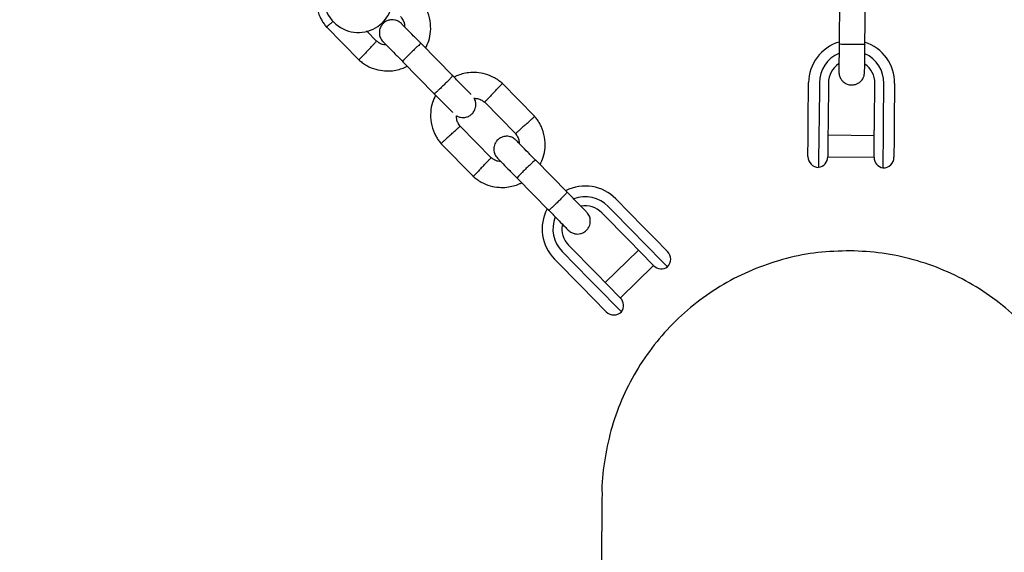
# Model space of a CAD drawing. Units: millimetres. Extents: x 5501 to 16748, y 3194 to 16584.
# Drawn here: x 11219 to 11448, y 8566 to 8690 of the extents above; entities that cross this region are included whole.
import ezdxf

# ---------------------------------------------------------------- set-up
doc = ezdxf.new("R2010")
doc.units = ezdxf.units.MM
doc.layers.add('Dimensions', color=7, linetype='Continuous')
doc.styles.get("Standard").update_dxf_attribs({"font": 'arial.ttf'})
doc.dimstyles.new('Leikkiset keinu', dxfattribs={"dimtxt": 150, "dimasz": 2.5, "dimexe": 0.06, "dimexo": 0.625, "dimtad": 0, "dimtih": 1, "dimtoh": 1, "dimdec": 0, "dimtxsty": 'Standard', "dimcen": 2.5, "dimadec": 0, "dimazin": 0, "dimtfac": 1, "dimtmove": 0, "dimatfit": 3, "dimfxl": 1, "dimarcsym": 0})

# ---------------------------------------------------------------- blocks, each defined once
blk = doc.blocks.new('*D19')
at = {"layer": 'Defpoints', "color": 0, "transparency": 16777216}
for p in [(5500.52, 9087.95), (14278.77, 8318.58), (14278.77, 3292.34)]:
    blk.add_point(p, dxfattribs=at)
at = {"layer": 'Dimensions', "color": 0, "lineweight": -2, "transparency": 16777216}
for p, q in [((5500.52, 9087.32), (5500.52, 3292.28)), ((14278.77, 8317.96), (14278.77, 3292.28)), ((5503.02, 3292.34), (9665.2, 3292.34)), ((14276.27, 3292.34), (10114.09, 3292.34))]:
    blk.add_line(p, q, dxfattribs=at)
at = {"layer": 'Dimensions', "color": 0, "transparency": 16777216}
for points in [[(5503.02, 3292.76), (5503.02, 3291.93), (5500.52, 3292.34)], [(14276.27, 3292.76), (14276.27, 3291.93), (14278.77, 3292.34)]]:
    blk.add_solid(points, dxfattribs=at)
at = {"layer": 'Dimensions', "color": 0, "transparency": 16777216, "insert": (9889.64, 3292.34), "char_height": 150, "attachment_point": 5}
blk.add_mtext('8780', dxfattribs=at)
blk = doc.blocks.new('*D21')
at = {"layer": 'Defpoints', "color": 0, "transparency": 16777216}
for p in [(12261.97, 12491.42), (16520.95, 12491.42), (11314.81, 5265.87)]:
    blk.add_point(p, dxfattribs=at)
at = {"layer": 'Dimensions', "color": 0, "lineweight": -2, "transparency": 16777216}
for p, q in [((12262.6, 12491.42), (16521.01, 12491.42)), ((16520.95, 12488.92), (16520.95, 8955.91)), ((16520.95, 5268.37), (16520.95, 8801.38)), ((11315.43, 5265.87), (16521.01, 5265.87))]:
    blk.add_line(p, q, dxfattribs=at)
at = {"layer": 'Dimensions', "color": 0, "transparency": 16777216}
for points in [[(16520.54, 12488.92), (16521.37, 12488.92), (16520.95, 12491.42)], [(16520.54, 5268.37), (16521.37, 5268.37), (16520.95, 5265.87)]]:
    blk.add_solid(points, dxfattribs=at)
at = {"layer": 'Dimensions', "color": 0, "transparency": 16777216, "insert": (16520.95, 8878.64), "char_height": 150, "attachment_point": 5}
blk.add_mtext('7230', dxfattribs=at)
blk = doc.blocks.new('*D22')
at = {"layer": 'Defpoints', "color": 0, "transparency": 16777216}
for p in [(7500.25, 8854.98), (12778.74, 8325.55), (12778.74, 4331.24)]:
    blk.add_point(p, dxfattribs=at)
at = {"layer": 'Dimensions', "color": 0, "lineweight": -2, "transparency": 16777216}
for p, q in [((7500.25, 8854.36), (7500.25, 4331.18)), ((12778.74, 8324.93), (12778.74, 4331.18)), ((7502.75, 4331.24), (9915.15, 4331.24)), ((12776.24, 4331.24), (10363.84, 4331.24))]:
    blk.add_line(p, q, dxfattribs=at)
at = {"layer": 'Dimensions', "color": 0, "transparency": 16777216}
for points in [[(7502.75, 4331.65), (7502.75, 4330.82), (7500.25, 4331.24)], [(12776.24, 4331.65), (12776.24, 4330.82), (12778.74, 4331.24)]]:
    blk.add_solid(points, dxfattribs=at)
at = {"layer": 'Dimensions', "color": 0, "transparency": 16777216, "insert": (10139.5, 4331.24), "char_height": 150, "attachment_point": 5}
blk.add_mtext('5280', dxfattribs=at)
blk = doc.blocks.new('*D23')
at = {"layer": 'Defpoints', "color": 0, "transparency": 16777216}
for p in [(12198.57, 10987.43), (11331.75, 6764.21), (15416.09, 6764.21)]:
    blk.add_point(p, dxfattribs=at)
at = {"layer": 'Dimensions', "color": 0, "lineweight": -2, "transparency": 16777216}
for p, q in [((12199.2, 10987.43), (15416.15, 10987.43)), ((15416.09, 10984.93), (15416.09, 8953.08)), ((15416.09, 6766.71), (15416.09, 8798.56)), ((11332.38, 6764.21), (15416.15, 6764.21))]:
    blk.add_line(p, q, dxfattribs=at)
at = {"layer": 'Dimensions', "color": 0, "transparency": 16777216}
for points in [[(15415.67, 10984.93), (15416.5, 10984.93), (15416.09, 10987.43)], [(15415.67, 6766.71), (15416.5, 6766.71), (15416.09, 6764.21)]]:
    blk.add_solid(points, dxfattribs=at)
at = {"layer": 'Dimensions', "color": 0, "transparency": 16777216, "insert": (15416.09, 8875.82), "char_height": 150, "attachment_point": 5}
blk.add_mtext('4230', dxfattribs=at)

msp = doc.modelspace()

# ---------------------------------------------------------------- linework, layer by layer
at = {"linetype": 'Continuous', "lineweight": 25}
for p, q in [((11409.21, 8694.37), (11409.11, 8683.79)), ((11415.11, 8683.73), (11415.21, 8694.31)), ((11289.88, 8687.87), (11297.48, 8680.12)), ((11301.63, 8684.46), (11299.18, 8686.95)), ((11319.29, 8676.44), (11311.88, 8684)), ((11307.6, 8679.79), (11315.01, 8672.24)), ((11338.36, 8667), (11330.76, 8674.74)), ((11401.94, 8665.78), (11402.02, 8674.89)), ((11404.52, 8674.86), (11404.44, 8665.75)), ((11406.62, 8674.84), (11406.54, 8665.73)), ((11417.34, 8665.63), (11417.42, 8674.74)), ((11419.44, 8665.61), (11419.52, 8674.72)), ((11422.02, 8674.7), (11421.94, 8665.59)), ((11326.61, 8670.41), (11333.87, 8663.01)), ((11328.25, 8657.34), (11320.98, 8664.74)), ((11401.9, 8662.05), (11401.94, 8665.78)), ((11404.44, 8665.75), (11404.42, 8663.89)), ((11406.54, 8665.73), (11406.5, 8662.03)), ((11417.3, 8661.93), (11417.34, 8665.63)), ((11419.42, 8663.75), (11419.44, 8665.61)), ((11421.94, 8665.59), (11421.9, 8661.86)), ((11401.86, 8657.69), (11401.9, 8662.05)), ((11404.42, 8663.89), (11404.34, 8655.16)), ((11406.5, 8662.03), (11406.46, 8657.61)), ((11417.31, 8662.54), (11406.51, 8662.64)), ((11417.26, 8657.51), (11417.3, 8661.93)), ((11419.34, 8655.02), (11419.42, 8663.75)), ((11316.5, 8660.75), (11324.1, 8653)), ((11421.9, 8661.86), (11421.86, 8657.5)), ((11406.46, 8657.64), (11417.26, 8657.54)), ((11345.91, 8649.32), (11338.5, 8656.88)), ((11334.22, 8652.67), (11341.63, 8645.12)), ((11361.79, 8639.57), (11355.4, 8646.07)), ((11357.19, 8647.83), (11363.57, 8641.32)), ((11360.29, 8638.1), (11353.91, 8644.6)), ((11363.57, 8641.32), (11366.18, 8638.66)), ((11363.09, 8638.24), (11361.79, 8639.57)), ((11346.2, 8637.04), (11352.58, 8630.54)), ((11362.88, 8635.46), (11360.29, 8638.1)), ((11369.2, 8632.02), (11363.09, 8638.24)), ((11366.18, 8638.66), (11369.24, 8635.55)), ((11344.7, 8635.57), (11351.08, 8629.07)), ((11362.45, 8635.9), (11354.74, 8628.33)), ((11365.98, 8632.31), (11362.88, 8635.46)), ((11349.3, 8627.32), (11342.92, 8633.82)), ((11358.25, 8624.76), (11365.95, 8632.33)), ((11352.58, 8630.54), (11355.17, 8627.89)), ((11351.08, 8629.07), (11352.39, 8627.74)), ((11352.39, 8627.74), (11358.5, 8621.51)), ((11355.17, 8627.89), (11358.27, 8624.74)), ((11351.91, 8624.66), (11349.3, 8627.32)), ((11354.96, 8621.54), (11351.91, 8624.66))]:
    msp.add_line(p, q, dxfattribs=at)
for centre, radius, start, end in [((11297.31, 8694.56), 8, 163.1769, 105.5783), ((11412.02, 8674.79), 10, 107.1881, 179.4643), ((11412.02, 8674.79), 10, 359.4643, 71.997), ((11412.02, 8674.79), 7.5, 113.1103, 179.4643), ((11412.02, 8674.79), 7.5, 359.4643, 65.6285), ((11412.02, 8674.79), 5.4, 124.0027, 179.4643), ((11412.02, 8674.79), 5.4, 359.4643, 54.977), ((11404.36, 8657.66), 2.5, 179.4643, 269.4643), ((11403.96, 8657.64), 2.5, 278.6712, 359.4643), ((11419.76, 8657.49), 2.5, 179.4643, 260.2574), ((11419.36, 8657.52), 2.5, 269.4643, 359.4643), ((11350.05, 8640.82), 10, 44.4643, 116.997), ((11350.05, 8640.82), 7.5, 44.4643, 110.6285), ((11350.05, 8640.82), 5.4, 44.4643, 99.977), ((11350.05, 8640.82), 10, 152.1881, 224.4643), ((11350.05, 8640.82), 7.5, 158.1103, 224.4643), ((11350.05, 8640.82), 5.4, 169.0027, 224.4643), ((11367.45, 8633.8), 2.5, 314.4643, 44.4643), ((11367.76, 8634.06), 2.5, 224.4643, 305.2574), ((11356.48, 8622.99), 2.5, 323.6712, 44.4643), ((11356.75, 8623.29), 2.5, 224.4643, 314.4643)]:
    msp.add_arc(centre, radius, start, end, dxfattribs=at)
for points, knots in [([(11288.31, 8698.22), (11288.18, 8697.93), (11287.74, 8696.97), (11287.43, 8695.09), (11287.52, 8692.62), (11288.14, 8690.64), (11288.86, 8689.27), (11289.39, 8688.46), (11289.8, 8687.97), (11290.01, 8687.72)], [0, 0, 0, 0, 0.084083, 0.282043, 0.501479, 0.742359, 0.82767, 0.915382, 1, 1, 1, 1]), ([(11312.95, 8682.91), (11313.22, 8683.48), (11313.8, 8684.72), (11314.19, 8686.89), (11314.1, 8689.37), (11313.48, 8691.35), (11312.76, 8692.72), (11312.23, 8693.53), (11311.82, 8694.02), (11311.61, 8694.26)], [0, 0, 0, 0, 0.1546991, 0.3373964, 0.539914, 0.762222, 0.8409562, 0.9219053, 1, 1, 1, 1]), ([(11307.33, 8688.63), (11307.09, 8688.84), (11306.63, 8689.23), (11305.83, 8689.49), (11305.12, 8689.55), (11304.43, 8689.46), (11303.84, 8689.23), (11303.32, 8688.89), (11302.84, 8688.44), (11302.46, 8687.85), (11302.22, 8687.1), (11302.16, 8686.29), (11302.37, 8685.3), (11302.81, 8684.73), (11303.05, 8684.43)], [0, 0, 0, 0, 0.101895, 0.190609, 0.264804, 0.325235, 0.411571, 0.465521, 0.524723, 0.618755, 0.686668, 0.772356, 0.877462, 1, 1, 1, 1]), ([(11307.15, 8690.25), (11307.36, 8689.96), (11307.75, 8689.43), (11308.08, 8688.6), (11308.06, 8688.09), (11308.06, 8687.89)], [0, 0, 0, 0, 0.413971, 0.768586, 1, 1, 1, 1]), ([(11291.47, 8689.23), (11291.44, 8689.2), (11291.16, 8688.95), (11290.71, 8688.54), (11290.21, 8688.08), (11289.98, 8687.88), (11289.92, 8687.82), (11289.93, 8687.82), (11289.93, 8687.83)], [0, 0, 0, 0, 0.0321794, 0.2997489, 0.5672856, 0.8347714, 0.9670497, 1, 1, 1, 1]), ([(11311.98, 8683.89), (11311.36, 8684.53), (11310.12, 8685.79), (11308.58, 8687.36), (11307.53, 8688.43), (11307.41, 8688.56), (11307.35, 8688.62)], [0, 0, 0, 0, 0.252143, 0.504247, 0.756352, 1, 1, 1, 1]), ([(11299.5, 8682.35), (11299.51, 8682.36), (11299.75, 8682.61), (11300.22, 8683.11), (11300.83, 8683.76), (11301.29, 8684.25), (11301.5, 8684.47), (11301.56, 8684.54), (11301.55, 8684.53), (11301.55, 8684.53)], [0, 0, 0, 0, 0.008578, 0.223386, 0.438195, 0.652991, 0.867739, 0.973924, 1, 1, 1, 1]), ([(11303.82, 8683.64), (11303.62, 8683.66), (11303.06, 8683.69), (11302.27, 8683.99), (11301.78, 8684.39), (11301.58, 8684.56)], [0, 0, 0, 0, 0.2412774, 0.6787338, 1, 1, 1, 1]), ([(11303.06, 8684.41), (11303.12, 8684.35), (11303.25, 8684.23), (11304.3, 8683.16), (11305.83, 8681.59), (11307.08, 8680.32), (11307.7, 8679.69)], [0, 0, 0, 0, 0.243648, 0.495753, 0.747857, 1, 1, 1, 1]), ([(11311.88, 8684), (11311.88, 8684), (11311.87, 8684), (11311.76, 8683.93), (11311.38, 8683.6), (11310.8, 8683.07), (11310.23, 8682.52), (11309.75, 8682.06), (11309.4, 8681.71), (11308.93, 8681.25), (11308.39, 8680.7), (11307.9, 8680.18), (11307.64, 8679.88), (11307.59, 8679.8), (11307.6, 8679.79), (11307.6, 8679.79)], [0, 0, 0, 0, 0.004287, 0.111621, 0.218955, 0.326276, 0.433577, 0.48664, 0.539698, 0.592756, 0.700028, 0.807313, 0.914638, 0.995713, 1, 1, 1, 1]), ([(11409.11, 8684.19), (11409.1, 8683.3), (11409.09, 8681.52), (11409.07, 8679.28), (11409.05, 8677.71), (11409.05, 8677.49), (11409.05, 8677.38)], [0, 0, 0, 0, 0.250108, 0.500072, 0.750036, 1, 1, 1, 1]), ([(11415.11, 8683.81), (11415.11, 8683.81), (11415.11, 8683.8), (11414.98, 8683.78), (11414.47, 8683.75), (11413.69, 8683.73), (11412.9, 8683.73), (11412.23, 8683.73), (11411.73, 8683.74), (11411.08, 8683.75), (11410.31, 8683.77), (11409.59, 8683.8), (11409.2, 8683.84), (11409.11, 8683.86), (11409.11, 8683.87), (11409.11, 8683.87)], [0, 0, 0, 0, 0.004286, 0.111621, 0.218955, 0.326276, 0.433577, 0.48664, 0.539698, 0.592756, 0.700028, 0.807313, 0.914638, 0.995714, 1, 1, 1, 1]), ([(11415.05, 8677.32), (11415.05, 8677.43), (11415.05, 8677.66), (11415.06, 8679.23), (11415.09, 8681.46), (11415.1, 8683.25), (11415.11, 8684.14)], [0, 0, 0, 0, 0.249964, 0.499928, 0.749892, 1, 1, 1, 1]), ([(11297.34, 8680.25), (11297.63, 8680), (11298.24, 8679.48), (11299.56, 8678.65), (11301.28, 8677.93), (11303.32, 8677.58), (11305.15, 8677.61), (11306.72, 8677.92), (11307.87, 8678.3), (11308.47, 8678.61), (11308.66, 8678.71)], [0, 0, 0, 0, 0.094528, 0.195688, 0.383516, 0.552509, 0.702645, 0.833905, 0.946271, 1, 1, 1, 1]), ([(11299.5, 8682.35), (11299.49, 8682.34), (11299.25, 8682.09), (11298.77, 8681.58), (11298.16, 8680.94), (11297.7, 8680.45), (11297.49, 8680.23), (11297.43, 8680.16), (11297.44, 8680.17), (11297.44, 8680.17)], [0, 0, 0, 0, 0.008575, 0.223298, 0.438019, 0.652713, 0.867367, 0.973519, 1, 1, 1, 1]), ([(11319.24, 8676.5), (11319.24, 8676.5), (11319.24, 8676.49), (11319.17, 8676.38), (11318.83, 8676), (11318.29, 8675.44), (11317.74, 8674.88), (11317.26, 8674.41), (11316.9, 8674.06), (11316.43, 8673.6), (11315.88, 8673.08), (11315.35, 8672.59), (11315.04, 8672.34), (11314.96, 8672.29), (11314.95, 8672.3), (11314.95, 8672.3)], [0, 0, 0, 0, 0.0042865, 0.1116213, 0.2189554, 0.3262763, 0.4335768, 0.4866395, 0.5396978, 0.5927561, 0.7000285, 0.8073133, 0.9146378, 0.9957135, 1, 1, 1, 1]), ([(11323.49, 8672.16), (11323.47, 8672.19), (11323.34, 8672.32), (11322.42, 8673.26), (11320.89, 8674.82), (11319.64, 8676.09), (11319.01, 8676.73)], [0, 0, 0, 0, 0.072374, 0.381523, 0.690672, 1, 1, 1, 1]), ([(11330.89, 8674.62), (11330.6, 8674.87), (11330, 8675.38), (11328.68, 8676.21), (11326.95, 8676.93), (11324.92, 8677.29), (11323.08, 8677.26), (11321.51, 8676.95), (11320.37, 8676.57), (11319.77, 8676.26), (11319.58, 8676.16)], [0, 0, 0, 0, 0.094529, 0.195688, 0.383516, 0.55251, 0.702646, 0.833906, 0.946272, 1, 1, 1, 1]), ([(11409.05, 8677.38), (11409.07, 8677.06), (11409.12, 8676.46), (11409.5, 8675.7), (11409.96, 8675.17), (11410.51, 8674.74), (11411.09, 8674.48), (11411.71, 8674.35), (11412.36, 8674.34), (11413.05, 8674.49), (11413.74, 8674.84), (11414.36, 8675.37), (11414.91, 8676.22), (11415, 8676.94), (11415.05, 8677.32)], [0, 0, 0, 0, 0.101895, 0.190609, 0.264804, 0.325235, 0.411571, 0.465521, 0.524723, 0.618755, 0.686668, 0.772356, 0.877462, 1, 1, 1, 1]), ([(11328.74, 8672.52), (11328.75, 8672.53), (11328.99, 8672.78), (11329.46, 8673.28), (11330.08, 8673.93), (11330.54, 8674.42), (11330.75, 8674.64), (11330.81, 8674.7), (11330.8, 8674.69), (11330.8, 8674.69)], [0, 0, 0, 0, 0.008575, 0.223306, 0.438036, 0.652739, 0.867401, 0.973557, 1, 1, 1, 1]), ([(11315.29, 8671.96), (11315.02, 8671.39), (11314.44, 8670.15), (11314.04, 8667.97), (11314.14, 8665.49), (11314.76, 8663.52), (11315.48, 8662.15), (11316.01, 8661.34), (11316.42, 8660.85), (11316.62, 8660.6)], [0, 0, 0, 0, 0.154701, 0.337398, 0.539915, 0.762223, 0.840957, 0.921906, 1, 1, 1, 1]), ([(11314.73, 8672.53), (11315.35, 8671.89), (11316.61, 8670.61), (11318.14, 8669.05), (11319.05, 8668.12), (11319.19, 8667.99), (11319.21, 8667.96)], [0, 0, 0, 0, 0.309327, 0.618477, 0.927626, 1, 1, 1, 1]), ([(11320.17, 8667.17), (11320.21, 8667.15), (11320.46, 8666.95), (11321.02, 8666.81), (11321.71, 8666.74), (11322.4, 8666.84), (11323, 8667.06), (11323.52, 8667.41), (11323.99, 8667.86), (11324.37, 8668.45), (11324.62, 8669.19), (11324.67, 8670), (11324.55, 8670.76), (11324.27, 8671.14), (11324.19, 8671.25)], [0, 0, 0, 0, 0.015523, 0.122186, 0.21139, 0.284047, 0.387849, 0.452713, 0.523892, 0.636947, 0.718599, 0.821622, 0.947992, 1, 1, 1, 1]), ([(11324.19, 8671.25), (11324.47, 8671.23), (11325.1, 8671.19), (11325.97, 8670.88), (11326.45, 8670.47), (11326.66, 8670.3)], [0, 0, 0, 0, 0.304196, 0.705375, 1, 1, 1, 1]), ([(11328.74, 8672.52), (11328.73, 8672.51), (11328.49, 8672.25), (11328.02, 8671.75), (11327.41, 8671.11), (11326.94, 8670.61), (11326.74, 8670.39), (11326.68, 8670.33), (11326.69, 8670.34), (11326.69, 8670.34)], [0, 0, 0, 0, 0.008575, 0.223309, 0.438042, 0.652763, 0.867436, 0.973585, 1, 1, 1, 1]), ([(11321.08, 8664.62), (11320.87, 8664.91), (11320.48, 8665.44), (11320.14, 8666.33), (11320.17, 8666.9), (11320.17, 8667.17)], [0, 0, 0, 0, 0.384859, 0.714535, 1, 1, 1, 1]), ([(11336.1, 8665.03), (11336.11, 8665.03), (11336.12, 8665.05), (11336.17, 8665.09), (11336.33, 8665.24), (11336.72, 8665.59), (11337.3, 8666.12), (11337.86, 8666.64), (11338.22, 8666.96), (11338.33, 8667.06), (11338.31, 8667.05), (11338.31, 8667.05)], [0, 0, 0, 0, 0.008574, 0.015064, 0.041026, 0.1452, 0.355729, 0.570407, 0.785048, 0.999648, 1, 1, 1, 1]), ([(11339.57, 8655.79), (11339.83, 8656.36), (11340.42, 8657.6), (11340.81, 8659.77), (11340.71, 8662.25), (11340.1, 8664.23), (11339.37, 8665.6), (11338.85, 8666.41), (11338.43, 8666.9), (11338.23, 8667.14)], [0, 0, 0, 0, 0.1546991, 0.3373964, 0.539914, 0.762222, 0.8409562, 0.9219053, 1, 1, 1, 1]), ([(11318.76, 8662.72), (11318.77, 8662.73), (11319.03, 8662.97), (11319.54, 8663.43), (11320.2, 8664.03), (11320.7, 8664.48), (11320.92, 8664.69), (11320.98, 8664.74), (11320.98, 8664.74), (11320.97, 8664.73)], [0, 0, 0, 0, 0.008575, 0.223309, 0.438042, 0.652763, 0.867436, 0.973585, 1, 1, 1, 1]), ([(11336.1, 8665.03), (11336.09, 8665.02), (11336.07, 8665), (11336.02, 8664.96), (11335.86, 8664.81), (11335.47, 8664.46), (11334.89, 8663.93), (11334.33, 8663.42), (11333.97, 8663.09), (11333.85, 8662.99), (11333.87, 8663.01), (11333.87, 8663.01)], [0, 0, 0, 0, 0.0085752, 0.0150654, 0.0410309, 0.145218, 0.3557723, 0.5704959, 0.7851847, 0.9998128, 1, 1, 1, 1]), ([(11318.76, 8662.72), (11318.75, 8662.71), (11318.49, 8662.48), (11317.98, 8662.01), (11317.32, 8661.41), (11316.82, 8660.96), (11316.6, 8660.75), (11316.54, 8660.7), (11316.55, 8660.7), (11316.55, 8660.71)], [0, 0, 0, 0, 0.0085755, 0.2233064, 0.4380358, 0.6527388, 0.867401, 0.9735568, 1, 1, 1, 1]), ([(11333.95, 8661.51), (11333.71, 8661.72), (11333.25, 8662.11), (11332.44, 8662.37), (11331.74, 8662.43), (11331.05, 8662.34), (11330.46, 8662.11), (11329.93, 8661.77), (11329.46, 8661.32), (11329.08, 8660.73), (11328.84, 8659.98), (11328.78, 8659.17), (11328.98, 8658.18), (11329.43, 8657.61), (11329.67, 8657.31)], [0, 0, 0, 0, 0.101895, 0.190609, 0.264804, 0.325235, 0.411571, 0.465521, 0.524723, 0.618755, 0.686668, 0.772356, 0.877462, 1, 1, 1, 1]), ([(11333.77, 8663.13), (11333.98, 8662.84), (11334.37, 8662.3), (11334.69, 8661.48), (11334.68, 8660.97), (11334.67, 8660.77)], [0, 0, 0, 0, 0.413971, 0.768586, 1, 1, 1, 1]), ([(11338.6, 8656.77), (11337.98, 8657.41), (11336.73, 8658.67), (11335.2, 8660.24), (11334.15, 8661.31), (11334.02, 8661.44), (11333.96, 8661.5)], [0, 0, 0, 0, 0.252143, 0.504247, 0.756352, 1, 1, 1, 1]), ([(11326.11, 8655.23), (11326.12, 8655.24), (11326.36, 8655.49), (11326.84, 8655.99), (11327.45, 8656.64), (11327.91, 8657.13), (11328.12, 8657.35), (11328.18, 8657.42), (11328.17, 8657.41), (11328.17, 8657.41)], [0, 0, 0, 0, 0.008578, 0.223386, 0.438195, 0.652991, 0.867739, 0.973924, 1, 1, 1, 1]), ([(11330.44, 8656.52), (11330.24, 8656.54), (11329.68, 8656.57), (11328.88, 8656.87), (11328.4, 8657.27), (11328.2, 8657.44)], [0, 0, 0, 0, 0.241277, 0.678734, 1, 1, 1, 1]), ([(11326.11, 8655.23), (11326.1, 8655.22), (11325.86, 8654.97), (11325.39, 8654.46), (11324.78, 8653.82), (11324.31, 8653.33), (11324.11, 8653.11), (11324.05, 8653.04), (11324.06, 8653.05), (11324.06, 8653.05)], [0, 0, 0, 0, 0.008575, 0.223298, 0.438019, 0.652713, 0.867367, 0.973519, 1, 1, 1, 1]), ([(11329.68, 8657.29), (11329.74, 8657.23), (11329.86, 8657.11), (11330.92, 8656.04), (11332.45, 8654.47), (11333.7, 8653.2), (11334.32, 8652.57)], [0, 0, 0, 0, 0.243648, 0.495753, 0.747857, 1, 1, 1, 1]), ([(11338.5, 8656.88), (11338.5, 8656.88), (11338.49, 8656.88), (11338.38, 8656.81), (11337.99, 8656.48), (11337.42, 8655.95), (11336.85, 8655.4), (11336.37, 8654.94), (11336.01, 8654.59), (11335.55, 8654.13), (11335.01, 8653.58), (11334.52, 8653.06), (11334.26, 8652.76), (11334.21, 8652.68), (11334.22, 8652.67), (11334.22, 8652.67)], [0, 0, 0, 0, 0.004287, 0.111621, 0.218955, 0.326276, 0.433577, 0.48664, 0.539698, 0.592756, 0.700028, 0.807313, 0.914638, 0.995713, 1, 1, 1, 1]), ([(11323.96, 8653.13), (11324.25, 8652.88), (11324.85, 8652.36), (11326.17, 8651.53), (11327.9, 8650.81), (11329.94, 8650.46), (11331.77, 8650.49), (11333.34, 8650.8), (11334.49, 8651.18), (11335.09, 8651.49), (11335.28, 8651.59)], [0, 0, 0, 0, 0.094528, 0.195688, 0.383516, 0.552509, 0.702645, 0.833905, 0.946271, 1, 1, 1, 1]), ([(11345.85, 8649.38), (11345.85, 8649.38), (11345.86, 8649.37), (11345.79, 8649.26), (11345.45, 8648.88), (11344.91, 8648.32), (11344.35, 8647.76), (11343.88, 8647.29), (11343.52, 8646.94), (11343.05, 8646.48), (11342.49, 8645.96), (11341.96, 8645.47), (11341.66, 8645.22), (11341.58, 8645.17), (11341.57, 8645.18), (11341.57, 8645.18)], [0, 0, 0, 0, 0.0042865, 0.1116213, 0.2189554, 0.3262763, 0.4335768, 0.4866395, 0.5396978, 0.5927561, 0.7000285, 0.8073133, 0.9146378, 0.9957135, 1, 1, 1, 1]), ([(11350.4, 8644.75), (11350.32, 8644.83), (11350.17, 8644.99), (11349.07, 8646.11), (11347.5, 8647.7), (11346.25, 8648.98), (11345.63, 8649.61)], [0, 0, 0, 0, 0.249964, 0.499928, 0.749892, 1, 1, 1, 1]), ([(11341.34, 8645.41), (11341.97, 8644.77), (11343.22, 8643.5), (11344.78, 8641.91), (11345.89, 8640.78), (11346.04, 8640.62), (11346.12, 8640.55)], [0, 0, 0, 0, 0.250108, 0.500072, 0.750036, 1, 1, 1, 1]), ([(11346.12, 8640.55), (11346.37, 8640.34), (11346.82, 8639.95), (11347.63, 8639.68), (11348.33, 8639.62), (11349.02, 8639.72), (11349.61, 8639.94), (11350.14, 8640.29), (11350.61, 8640.74), (11350.99, 8641.33), (11351.23, 8642.07), (11351.29, 8642.89), (11351.09, 8643.87), (11350.64, 8644.44), (11350.4, 8644.75)], [0, 0, 0, 0, 0.101895, 0.190609, 0.264804, 0.325235, 0.411571, 0.465521, 0.524723, 0.618755, 0.686668, 0.772356, 0.877462, 1, 1, 1, 1]), ([(11411.66, 8635.74), (11409.16, 8635.67), (11404.18, 8635.53), (11396.81, 8634.08), (11389.69, 8631.75), (11382.93, 8628.5), (11376.66, 8624.39), (11370.98, 8619.5), (11365.98, 8613.91), (11361.76, 8607.72), (11358.39, 8601.02), (11355.88, 8593.95), (11354.45, 8586.61), (11353.84, 8581.62), (11353.98, 8579.13), (11353.98, 8579.13)], [0, 0, 0, 0, 0.083333, 0.166667, 0.25, 0.333333, 0.416666, 0.5, 0.583333, 0.666666, 0.749999, 0.833333, 0.916666, 0.999999, 1, 1, 1, 1]), ([(11468.27, 8578.06), (11468.27, 8578.06), (11468.46, 8580.55), (11467.94, 8585.55), (11466.64, 8592.91), (11464.27, 8600.03), (11461.03, 8606.79), (11456.92, 8613.06), (11452.03, 8618.74), (11446.44, 8623.74), (11440.24, 8627.96), (11433.55, 8631.34), (11426.47, 8633.8), (11419.14, 8635.39), (11414.15, 8635.63), (11411.66, 8635.74)], [0, 0, 0, 0, 0.000001, 0.083334, 0.166667, 0.250001, 0.333334, 0.416667, 0.5, 0.583334, 0.666667, 0.75, 0.833333, 0.916667, 1, 1, 1, 1]), ([(11353.98, 8579.13), (11353.98, 8579.06), (11353.98, 8578.92), (11353.97, 8578.42), (11353.96, 8577.59), (11353.95, 8576.41), (11353.94, 8574.94), (11353.92, 8573.21), (11353.9, 8571.27), (11353.88, 8569.12), (11353.86, 8566.78), (11353.84, 8564.26), (11353.81, 8561.61), (11353.79, 8558.88), (11353.76, 8556.08), (11353.74, 8553.24), (11353.71, 8550.37), (11353.68, 8547.51), (11353.66, 8544.68), (11353.63, 8541.89), (11353.6, 8539.16), (11353.58, 8536.57), (11353.56, 8534.11), (11353.53, 8531.8), (11353.51, 8529.47), (11353.49, 8527.02), (11353.46, 8524.19), (11353.43, 8520.92), (11353.4, 8517.16), (11353.36, 8513.01), (11353.32, 8508.46), (11353.27, 8503.48), (11353.22, 8498.04), (11353.17, 8492.29), (11353.11, 8486.23), (11353.05, 8479.88), (11352.99, 8473.05), (11352.92, 8465.7), (11352.84, 8457.82), (11352.76, 8449.36), (11352.68, 8440.3), (11352.59, 8430.61), (11352.49, 8420.27), (11352.39, 8409.24), (11352.28, 8397.5), (11352.16, 8385.26), (11352.05, 8372.53), (11351.92, 8359.27), (11351.79, 8345.2), (11351.65, 8330.32), (11351.55, 8320.03), (11351.51, 8314.84)], [0, 0, 0, 0, 0.026762, 0.052885, 0.078254, 0.102831, 0.126628, 0.149657, 0.171928, 0.193448, 0.215185, 0.236094, 0.256173, 0.27542, 0.293833, 0.311412, 0.328158, 0.344071, 0.359152, 0.3734, 0.386816, 0.3994, 0.410503, 0.420866, 0.430736, 0.441217, 0.452442, 0.466358, 0.481269, 0.497177, 0.51408, 0.531979, 0.550873, 0.570764, 0.589871, 0.609814, 0.630593, 0.65221, 0.674663, 0.697954, 0.722084, 0.747053, 0.772857, 0.799494, 0.826959, 0.85525, 0.882693, 0.910899, 0.939887, 0.969639, 1, 1, 1, 1])]:
    msp.add_open_spline(points, degree=3, knots=knots, dxfattribs=at)

# ---------------------------------------------------------------- dimensions: what is measured, and where the dimension line sits
at = {"layer": 'Dimensions'}
dim = msp.add_linear_dim(base=(16520.95, 12491.42), p1=(11314.81, 5265.87), p2=(12261.97, 12491.42), angle=90, text='7230', dimstyle='Leikkiset keinu', dxfattribs=at)
dim.commit()
dim.dimension.update_dxf_attribs({"geometry": '*D21', "text_midpoint": (16520.95, 8878.64), "dimtype": 160})
dim = msp.add_linear_dim(base=(15416.09, 6764.21), p1=(12198.57, 10987.43), p2=(11331.75, 6764.21), angle=90, text='4230', dimstyle='Leikkiset keinu', dxfattribs=at)
dim.commit()
dim.dimension.update_dxf_attribs({"geometry": '*D23', "text_midpoint": (15416.09, 8875.82)})
for base, p1, p2, text, picture, middle in [((14278.77, 3292.34), (5500.52, 9087.95), (14278.77, 8318.58), '8780', '*D19', (9889.64, 3292.34)), ((12778.74, 4331.24), (7500.25, 8854.98), (12778.74, 8325.55), '5280', '*D22', (10139.5, 4331.24))]:
    dim = msp.add_linear_dim(base=base, p1=p1, p2=p2, text=text, dimstyle='Leikkiset keinu', dxfattribs=at)
    dim.commit()
    dim.dimension.update_dxf_attribs({"geometry": picture, "text_midpoint": middle})

doc.saveas('drawing.dxf')
